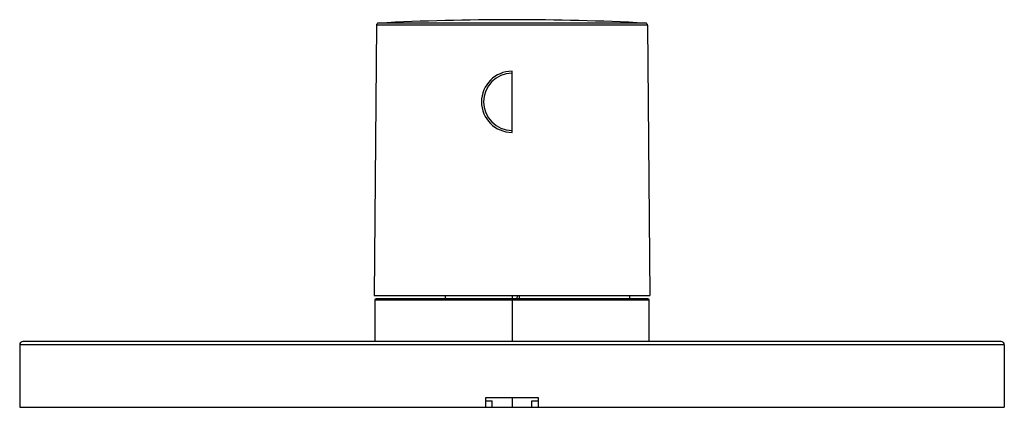
# Paper-space layout '_Bottom' of a CAD drawing. Units: millimetres. Extents: x -75 to 75, y 64 to 123.
import ezdxf

# ---------------------------------------------------------------- set-up
doc = ezdxf.new("R2010")
doc.units = ezdxf.units.MM

psp = doc.layouts.new('_Bottom')

# ---------------------------------------------------------------- linework, layer by layer
at = {"color": 7, "linetype": 'Continuous', "lineweight": 25}
for p, q in [((-20.64, 122.18), (-21, 81)), ((20.64, 122.18), (-20.64, 122.18)), ((20.36, 122.48), (-20.36, 122.48)), ((20.64, 122.18), (21, 81)), ((0, 105.85), (0, 115.15)), ((-21, 81), (21, 81)), ((0, 81), (0, 74)), ((0.77, 81), (0.76, 80.5)), ((17.94, 80.5), (17.93, 81)), ((-20.9, 80.3), (-20.9, 74)), ((20.9, 80.3), (-20.9, 80.3)), ((20.7, 80.5), (-20.7, 80.5)), ((-10.16, 81), (-10.17, 80.5)), ((20.9, 74), (20.9, 80.3)), ((-75, 73.5), (-75, 64)), ((75, 73.5), (-75, 73.5)), ((74.5, 74), (-74.5, 74)), ((75, 73.5), (75, 64)), ((-4.05, 65), (-3, 65)), ((-4, 65.5), (4, 65.5)), ((-4, 64), (-4, 65.5)), ((-3, 64), (-3, 65)), ((0, 65.5), (0, 64)), ((3, 64), (3, 65)), ((3, 65), (4.05, 65)), ((4, 65.5), (4, 64)), ((-75, 64), (75, 64))]:
    psp.add_line(p, q, dxfattribs=at)
at = {"color": 7, "linetype": 'Continuous', "lineweight": 25, "flags": 128}
psp.add_lwpolyline([(1.09, 81), (1.08, 80.6), (1.08, 80.5)], dxfattribs=at)
at = {"color": 7, "linetype": 'Continuous', "lineweight": 25}
for centre, radius, start, end in [((0, -277), 400, 87.083, 92.917), ((-20.34, 122.18), 0.3, 92.917, 179.5), ((20.34, 122.18), 0.3, 0.5, 87.083), ((0, 110.5), 4.65, 90, 270), ((0, 110.5), 4.34, 90, 270), ((-20.7, 80.3), 0.2, 90, 180), ((20.7, 80.3), 0.2, 0, 90), ((-74.5, 73.5), 0.5, 90, 180), ((74.5, 73.5), 0.5, 0, 90)]:
    psp.add_arc(centre, radius, start, end, dxfattribs=at)

doc.saveas('drawing.dxf')
